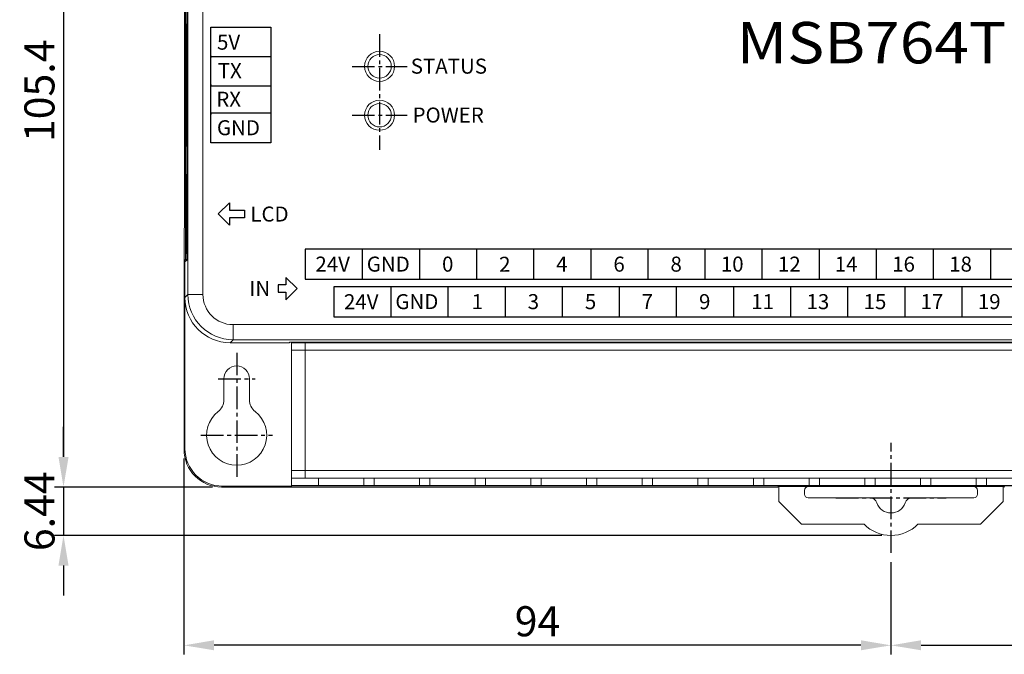
# Model space of a CAD drawing. Extents: x 288 to 893, y -147 to 354.
# Drawn here: x 304 to 435, y 35 to 120 of the extents above; entities that cross this region are included whole.
import ezdxf

# ---------------------------------------------------------------- set-up
doc = ezdxf.new("R2010")
doc.units = 0
doc.header["$LTSCALE"] = 4
doc.header["$PDMODE"] = 2
doc.header["$PDSIZE"] = 3
doc.linetypes.add('CENTER2', pattern=[1.125, 0.75, -0.125, 0.125, -0.125])
doc.layers.get('0').update_dxf_attribs({"linetype": 'CONTINUOUS'})
doc.layers.get('DEFPOINTS').update_dxf_attribs({"linetype": 'CONTINUOUS'})
doc.layers.add('1', color=1, linetype='CENTER2')
doc.layers.add('3', color=2, linetype='CONTINUOUS')
doc.styles.add('DIMENSION', font='arial.ttf')
doc.styles.get("Standard").update_dxf_attribs({"font": 'romans.shx', "bigfont": 'cadsg.shx'})
doc.dimstyles.new('STANDARD$0', dxfattribs={"dimtxt": 2, "dimasz": 1.8, "dimexe": 1, "dimexo": 1, "dimgap": 1, "dimtad": 1, "dimzin": 13, "dimdsep": 46, "dimtxsty": 'Standard', "dimcen": 0.09, "dimadec": 0, "dimazin": 0, "dimtp": 0.3, "dimtfac": 1, "dimtix": 1, "dimtmove": 2, "dimatfit": 3, "dimfxl": 0, "dimtolj": 1, "dimtzin": 13, "dimarcsym": 0})

# ---------------------------------------------------------------- blocks, each defined once
blk = doc.blocks.new('block 443')
at = {"color": 7, "lineweight": 25}
blk.add_lwpolyline([(28.25, 138.12), (180.09, 138.12), (180.09, 142.12), (28.25, 142.12), (28.25, 138.12)], dxfattribs=at)
blk = doc.blocks.new('block 444')
at = {"color": 7, "lineweight": 25}
blk.add_lwpolyline([(35.84, 142.12), (35.84, 138.12)], dxfattribs=at)
blk = doc.blocks.new('block 445')
at = {"color": 7, "lineweight": 25}
blk.add_lwpolyline([(43.44, 142.12), (43.44, 138.12)], dxfattribs=at)
blk = doc.blocks.new('block 446')
at = {"color": 7, "lineweight": 25}
blk.add_lwpolyline([(43.44, 142.12), (43.44, 138.12)], dxfattribs=at)
blk = doc.blocks.new('block 447')
at = {"color": 7, "lineweight": 25}
blk.add_lwpolyline([(51.03, 142.12), (51.03, 138.12)], dxfattribs=at)
blk = doc.blocks.new('block 448')
at = {"color": 7, "lineweight": 25}
blk.add_lwpolyline([(51.03, 142.12), (51.03, 138.12)], dxfattribs=at)
blk = doc.blocks.new('block 449')
at = {"color": 7, "lineweight": 25}
blk.add_lwpolyline([(58.62, 142.12), (58.62, 138.12)], dxfattribs=at)
blk = doc.blocks.new('block 450')
at = {"color": 7, "lineweight": 25}
blk.add_lwpolyline([(58.62, 142.12), (58.62, 138.12)], dxfattribs=at)
blk = doc.blocks.new('block 451')
at = {"color": 7, "lineweight": 25}
blk.add_lwpolyline([(66.21, 142.12), (66.21, 138.12)], dxfattribs=at)
blk = doc.blocks.new('block 452')
at = {"color": 7, "lineweight": 25}
blk.add_lwpolyline([(66.21, 142.12), (66.21, 138.12)], dxfattribs=at)
blk = doc.blocks.new('block 453')
at = {"color": 7, "lineweight": 25}
blk.add_lwpolyline([(73.8, 142.12), (73.8, 138.12)], dxfattribs=at)
blk = doc.blocks.new('block 454')
at = {"color": 7, "lineweight": 25}
blk.add_lwpolyline([(73.8, 142.12), (73.8, 138.12)], dxfattribs=at)
blk = doc.blocks.new('block 455')
at = {"color": 7, "lineweight": 25}
blk.add_lwpolyline([(81.4, 142.12), (81.4, 138.12)], dxfattribs=at)
blk = doc.blocks.new('block 456')
at = {"color": 7, "lineweight": 25}
blk.add_lwpolyline([(81.4, 142.12), (81.4, 138.12)], dxfattribs=at)
blk = doc.blocks.new('block 457')
at = {"color": 7, "lineweight": 25}
blk.add_lwpolyline([(88.99, 142.12), (88.99, 138.12)], dxfattribs=at)
blk = doc.blocks.new('block 458')
at = {"color": 7, "lineweight": 25}
blk.add_lwpolyline([(88.99, 142.12), (88.99, 138.12)], dxfattribs=at)
blk = doc.blocks.new('block 459')
at = {"color": 7, "lineweight": 25}
blk.add_lwpolyline([(96.58, 142.12), (96.58, 138.12)], dxfattribs=at)
blk = doc.blocks.new('block 460')
at = {"color": 7, "lineweight": 25}
blk.add_lwpolyline([(96.58, 142.12), (96.58, 138.12)], dxfattribs=at)
blk = doc.blocks.new('block 461')
at = {"color": 7, "lineweight": 25}
blk.add_lwpolyline([(104.17, 142.12), (104.17, 138.12)], dxfattribs=at)
blk = doc.blocks.new('block 462')
at = {"color": 7, "lineweight": 25}
blk.add_lwpolyline([(104.17, 142.12), (104.17, 138.12)], dxfattribs=at)
blk = doc.blocks.new('block 463')
at = {"color": 7, "lineweight": 25}
blk.add_lwpolyline([(111.76, 142.12), (111.76, 138.12)], dxfattribs=at)
blk = doc.blocks.new('block 464')
at = {"color": 7, "lineweight": 25}
blk.add_lwpolyline([(111.76, 142.12), (111.76, 138.12)], dxfattribs=at)
blk = doc.blocks.new('block 480')
at = {"color": 7, "lineweight": 25}
blk.add_lwpolyline([(24.46, 143.12), (176.3, 143.12), (176.3, 147.11), (24.46, 147.11), (24.46, 143.12)], dxfattribs=at)
blk = doc.blocks.new('block 481')
at = {"color": 7, "lineweight": 25}
blk.add_lwpolyline([(32.05, 147.11), (32.05, 143.12)], dxfattribs=at)
blk = doc.blocks.new('block 482')
at = {"color": 7, "lineweight": 25}
blk.add_lwpolyline([(39.64, 147.11), (39.64, 143.12)], dxfattribs=at)
blk = doc.blocks.new('block 483')
at = {"color": 7, "lineweight": 25}
blk.add_lwpolyline([(39.64, 147.11), (39.64, 143.12)], dxfattribs=at)
blk = doc.blocks.new('block 484')
at = {"color": 7, "lineweight": 25}
blk.add_lwpolyline([(47.23, 147.11), (47.23, 143.12)], dxfattribs=at)
blk = doc.blocks.new('block 485')
at = {"color": 7, "lineweight": 25}
blk.add_lwpolyline([(47.23, 147.11), (47.23, 143.12)], dxfattribs=at)
blk = doc.blocks.new('block 486')
at = {"color": 7, "lineweight": 25}
blk.add_lwpolyline([(54.82, 147.11), (54.82, 143.12)], dxfattribs=at)
blk = doc.blocks.new('block 487')
at = {"color": 7, "lineweight": 25}
blk.add_lwpolyline([(54.82, 147.11), (54.82, 143.12)], dxfattribs=at)
blk = doc.blocks.new('block 488')
at = {"color": 7, "lineweight": 25}
blk.add_lwpolyline([(62.42, 147.11), (62.42, 143.12)], dxfattribs=at)
blk = doc.blocks.new('block 489')
at = {"color": 7, "lineweight": 25}
blk.add_lwpolyline([(62.42, 147.11), (62.42, 143.12)], dxfattribs=at)
blk = doc.blocks.new('block 490')
at = {"color": 7, "lineweight": 25}
blk.add_lwpolyline([(70.01, 147.11), (70.01, 143.12)], dxfattribs=at)
blk = doc.blocks.new('block 491')
at = {"color": 7, "lineweight": 25}
blk.add_lwpolyline([(70.01, 147.11), (70.01, 143.12)], dxfattribs=at)
blk = doc.blocks.new('block 492')
at = {"color": 7, "lineweight": 25}
blk.add_lwpolyline([(77.6, 147.11), (77.6, 143.12)], dxfattribs=at)
blk = doc.blocks.new('block 493')
at = {"color": 7, "lineweight": 25}
blk.add_lwpolyline([(77.6, 147.11), (77.6, 143.12)], dxfattribs=at)
blk = doc.blocks.new('block 494')
at = {"color": 7, "lineweight": 25}
blk.add_lwpolyline([(85.19, 147.11), (85.19, 143.12)], dxfattribs=at)
blk = doc.blocks.new('block 495')
at = {"color": 7, "lineweight": 25}
blk.add_lwpolyline([(85.19, 147.11), (85.19, 143.12)], dxfattribs=at)
blk = doc.blocks.new('block 496')
at = {"color": 7, "lineweight": 25}
blk.add_lwpolyline([(92.78, 147.11), (92.78, 143.12)], dxfattribs=at)
blk = doc.blocks.new('block 497')
at = {"color": 7, "lineweight": 25}
blk.add_lwpolyline([(92.78, 147.11), (92.78, 143.12)], dxfattribs=at)
blk = doc.blocks.new('block 498')
at = {"color": 7, "lineweight": 25}
blk.add_lwpolyline([(100.38, 147.11), (100.38, 143.12)], dxfattribs=at)
blk = doc.blocks.new('block 499')
at = {"color": 7, "lineweight": 25}
blk.add_lwpolyline([(100.38, 147.11), (100.38, 143.12)], dxfattribs=at)
blk = doc.blocks.new('block 500')
at = {"color": 7, "lineweight": 25}
blk.add_lwpolyline([(107.97, 147.11), (107.97, 143.12)], dxfattribs=at)
blk = doc.blocks.new('block 501')
at = {"color": 7, "lineweight": 25}
blk.add_lwpolyline([(107.97, 147.11), (107.97, 143.12)], dxfattribs=at)
blk = doc.blocks.new('block 502')
at = {"color": 7, "lineweight": 25}
blk.add_lwpolyline([(115.56, 147.11), (115.56, 143.12)], dxfattribs=at)
blk = doc.blocks.new('block 503')
at = {"color": 7, "lineweight": 25}
blk.add_lwpolyline([(115.56, 147.11), (115.56, 143.12)], dxfattribs=at)
blk = doc.blocks.new('block 591')
at = {"color": 7, "lineweight": 25}
blk.add_lwpolyline([(11.89, 172.64), (11.89, 176.64), (19.89, 176.64)], dxfattribs=at)
blk = doc.blocks.new('block 592')
at = {"color": 7, "lineweight": 25}
blk.add_lwpolyline([(11.89, 168.84), (11.89, 172.84)], dxfattribs=at)
blk = doc.blocks.new('block 593')
at = {"color": 7, "lineweight": 25}
blk.add_lwpolyline([(11.89, 165.05), (11.89, 169.04)], dxfattribs=at)
blk = doc.blocks.new('block 594')
at = {"color": 7, "lineweight": 25}
blk.add_lwpolyline([(19.89, 161.25), (11.89, 161.25), (11.89, 165.25)], dxfattribs=at)
blk = doc.blocks.new('block 595')
at = {"color": 7, "lineweight": 25}
blk.add_lwpolyline([(11.89, 165.25), (11.89, 165.05)], dxfattribs=at)
blk = doc.blocks.new('block 596')
at = {"color": 7, "lineweight": 25}
blk.add_lwpolyline([(11.89, 165.25), (19.89, 165.25)], dxfattribs=at)
blk = doc.blocks.new('block 597')
at = {"color": 7, "lineweight": 25}
blk.add_lwpolyline([(11.89, 169.04), (11.89, 168.84)], dxfattribs=at)
blk = doc.blocks.new('block 598')
at = {"color": 7, "lineweight": 25}
blk.add_lwpolyline([(11.89, 168.84), (19.89, 168.84)], dxfattribs=at)
blk = doc.blocks.new('block 599')
at = {"color": 7, "lineweight": 25}
blk.add_lwpolyline([(11.89, 172.84), (11.89, 172.64)], dxfattribs=at)
blk = doc.blocks.new('block 600')
at = {"color": 7, "lineweight": 25}
blk.add_lwpolyline([(11.89, 172.74), (19.89, 172.74)], dxfattribs=at)
blk = doc.blocks.new('block 608')
at = {"color": 7, "lineweight": 25}
blk.add_lwpolyline([(14.38, 153.31), (14.38, 152.31)], dxfattribs=at)
blk = doc.blocks.new('block 609')
at = {"color": 7, "lineweight": 25}
blk.add_lwpolyline([(14.39, 152.31), (16.39, 152.31)], dxfattribs=at)
blk = doc.blocks.new('block 610')
at = {"color": 7, "lineweight": 25}
blk.add_lwpolyline([(16.39, 152.31), (16.39, 151.31)], dxfattribs=at)
blk = doc.blocks.new('block 611')
at = {"color": 7, "lineweight": 25}
blk.add_lwpolyline([(16.39, 151.31), (14.39, 151.31)], dxfattribs=at)
blk = doc.blocks.new('block 612')
at = {"color": 7, "lineweight": 25}
blk.add_lwpolyline([(14.38, 151.31), (14.38, 150.31)], dxfattribs=at)
blk = doc.blocks.new('block 613')
at = {"color": 7, "lineweight": 25}
blk.add_lwpolyline([(14.38, 153.31), (12.89, 151.81)], dxfattribs=at)
blk = doc.blocks.new('block 614')
at = {"color": 7, "lineweight": 25}
blk.add_lwpolyline([(12.89, 151.81), (14.38, 150.31)], dxfattribs=at)
blk = doc.blocks.new('block 622')
at = {"color": 7, "insert": (29.61, 139.14), "char_height": 1.9979, "attachment_point": 7}
blk.add_mtext('\\fArial|b0|i0|c0|p34;\\W1;24V', dxfattribs=at)
blk = doc.blocks.new('block 623')
at = {"color": 7, "insert": (36.44, 139.15), "char_height": 1.9979, "attachment_point": 7}
blk.add_mtext('\\fArial|b0|i0|c0|p34;\\W1;GND', dxfattribs=at)
blk = doc.blocks.new('block 624')
at = {"color": 7, "insert": (46.59, 139.15), "char_height": 1.9979, "attachment_point": 7}
blk.add_mtext('\\fArial|b0|i0|c0|p34;\\W1;1', dxfattribs=at)
blk = doc.blocks.new('block 625')
at = {"color": 7, "insert": (54.04, 139.15), "char_height": 1.9979, "attachment_point": 7}
blk.add_mtext('\\fArial|b0|i0|c0|p34;\\W1;3', dxfattribs=at)
blk = doc.blocks.new('block 626')
at = {"color": 7, "insert": (61.64, 139.15), "char_height": 1.9979, "attachment_point": 7}
blk.add_mtext('\\fArial|b0|i0|c0|p34;\\W1;5', dxfattribs=at)
blk = doc.blocks.new('block 627')
at = {"color": 7, "insert": (69.19, 139.15), "char_height": 1.9979, "attachment_point": 7}
blk.add_mtext('\\fArial|b0|i0|c0|p34;\\W1;7', dxfattribs=at)
blk = doc.blocks.new('block 628')
at = {"color": 7, "insert": (76.82, 139.15), "char_height": 1.9979, "attachment_point": 7}
blk.add_mtext('\\fArial|b0|i0|c0|p34;\\W1;9', dxfattribs=at)
blk = doc.blocks.new('block 629')
at = {"color": 7, "insert": (83.77, 139.15), "char_height": 1.9979, "attachment_point": 7}
blk.add_mtext('\\fArial|b0|i0|c0|p34;\\W1;11', dxfattribs=at)
blk = doc.blocks.new('block 630')
at = {"color": 7, "insert": (91.11, 139.15), "char_height": 1.9979, "attachment_point": 7}
blk.add_mtext('\\fArial|b0|i0|c0|p34;\\W1;13', dxfattribs=at)
blk = doc.blocks.new('block 631')
at = {"color": 7, "insert": (98.7, 139.15), "char_height": 1.9979, "attachment_point": 7}
blk.add_mtext('\\fArial|b0|i0|c0|p34;\\W1;15', dxfattribs=at)
blk = doc.blocks.new('block 632')
at = {"color": 7, "insert": (106.27, 139.15), "char_height": 1.9979, "attachment_point": 7}
blk.add_mtext('\\fArial|b0|i0|c0|p34;\\W1;17', dxfattribs=at)
blk = doc.blocks.new('block 633')
at = {"color": 7, "insert": (113.89, 139.15), "char_height": 1.9979, "attachment_point": 7}
blk.add_mtext('\\fArial|b0|i0|c0|p34;\\W1;19', dxfattribs=at)
blk = doc.blocks.new('block 642')
at = {"color": 7, "insert": (25.81, 144.14), "char_height": 1.9979, "attachment_point": 7}
blk.add_mtext('\\fArial|b0|i0|c0|p34;\\W1;24V', dxfattribs=at)
blk = doc.blocks.new('block 643')
at = {"color": 7, "insert": (32.64, 144.14), "char_height": 1.9979, "attachment_point": 7}
blk.add_mtext('\\fArial|b0|i0|c0|p34;\\W1;GND', dxfattribs=at)
blk = doc.blocks.new('block 644')
at = {"color": 7, "insert": (42.65, 144.14), "char_height": 1.9979, "attachment_point": 7}
blk.add_mtext('\\fArial|b0|i0|c0|p34;\\W1;0', dxfattribs=at)
blk = doc.blocks.new('block 645')
at = {"color": 7, "insert": (50.24, 144.12), "char_height": 1.9979, "attachment_point": 7}
blk.add_mtext('\\fArial|b0|i0|c0|p34;\\W1;2', dxfattribs=at)
blk = doc.blocks.new('block 646')
at = {"color": 7, "insert": (57.82, 144.14), "char_height": 1.9979, "attachment_point": 7}
blk.add_mtext('\\fArial|b0|i0|c0|p34;\\W1;4', dxfattribs=at)
blk = doc.blocks.new('block 647')
at = {"color": 7, "insert": (65.43, 144.14), "char_height": 1.9979, "attachment_point": 7}
blk.add_mtext('\\fArial|b0|i0|c0|p34;\\W1;6', dxfattribs=at)
blk = doc.blocks.new('block 648')
at = {"color": 7, "insert": (73.02, 144.14), "char_height": 1.9979, "attachment_point": 7}
blk.add_mtext('\\fArial|b0|i0|c0|p34;\\W1;8', dxfattribs=at)
blk = doc.blocks.new('block 649')
at = {"color": 7, "insert": (79.72, 144.14), "char_height": 1.9979, "attachment_point": 7}
blk.add_mtext('\\fArial|b0|i0|c0|p34;\\W1;10', dxfattribs=at)
blk = doc.blocks.new('block 650')
at = {"color": 7, "insert": (87.31, 144.14), "char_height": 1.9979, "attachment_point": 7}
blk.add_mtext('\\fArial|b0|i0|c0|p34;\\W1;12', dxfattribs=at)
blk = doc.blocks.new('block 651')
at = {"color": 7, "insert": (94.86, 144.14), "char_height": 1.9979, "attachment_point": 7}
blk.add_mtext('\\fArial|b0|i0|c0|p34;\\W1;14', dxfattribs=at)
blk = doc.blocks.new('block 652')
at = {"color": 7, "insert": (102.5, 144.14), "char_height": 1.9979, "attachment_point": 7}
blk.add_mtext('\\fArial|b0|i0|c0|p34;\\W1;16', dxfattribs=at)
blk = doc.blocks.new('block 653')
at = {"color": 7, "insert": (110.08, 144.14), "char_height": 1.9979, "attachment_point": 7}
blk.add_mtext('\\fArial|b0|i0|c0|p34;\\W1;18', dxfattribs=at)
blk = doc.blocks.new('block 702')
at = {"color": 7, "insert": (12.72, 162.28), "char_height": 1.9979, "attachment_point": 7}
blk.add_mtext('\\fArial|b0|i0|c0|p34;\\W1;GND', dxfattribs=at)
blk = doc.blocks.new('block 704')
at = {"color": 7, "lineweight": 25}
blk.add_lwpolyline([(19.87, 176.64), (19.87, 161.25)], dxfattribs=at)
blk = doc.blocks.new('block 705')
at = {"color": 7, "insert": (12.63, 166.07), "char_height": 1.9979, "attachment_point": 7}
blk.add_mtext('\\fArial|b0|i0|c0|p34;\\W1;RX', dxfattribs=at)
blk = doc.blocks.new('block 706')
at = {"color": 7, "insert": (12.83, 169.87), "char_height": 1.9979, "attachment_point": 7}
blk.add_mtext('\\fArial|b0|i0|c0|p34;\\W1;TX', dxfattribs=at)
blk = doc.blocks.new('block 707')
at = {"color": 7, "insert": (12.73, 173.66), "char_height": 1.9979, "attachment_point": 7}
blk.add_mtext('\\fArial|b0|i0|c0|p34;\\W1;5V', dxfattribs=at)
blk = doc.blocks.new('block 708')
at = {"color": 7, "insert": (17.16, 150.8), "char_height": 1.9979, "attachment_point": 7}
blk.add_mtext('\\fArial|b0|i0|c0|p34;\\W1;LCD', dxfattribs=at)
blk = doc.blocks.new('block 710')
at = {"color": 7, "lineweight": 25}
blk.add_lwpolyline([(21.87, 143.38), (21.87, 142.39)], dxfattribs=at)
blk = doc.blocks.new('block 711')
at = {"color": 7, "lineweight": 25}
blk.add_lwpolyline([(21.87, 142.39), (20.87, 142.39)], dxfattribs=at)
blk = doc.blocks.new('block 712')
at = {"color": 7, "lineweight": 25}
blk.add_lwpolyline([(20.87, 142.39), (20.87, 141.39)], dxfattribs=at)
blk = doc.blocks.new('block 713')
at = {"color": 7, "lineweight": 25}
blk.add_lwpolyline([(20.87, 141.39), (21.87, 141.39)], dxfattribs=at)
blk = doc.blocks.new('block 714')
at = {"color": 7, "lineweight": 25}
blk.add_lwpolyline([(21.87, 141.39), (21.87, 140.39)], dxfattribs=at)
blk = doc.blocks.new('block 715')
at = {"color": 7, "lineweight": 25}
blk.add_lwpolyline([(21.87, 143.38), (23.37, 141.89)], dxfattribs=at)
blk = doc.blocks.new('block 716')
at = {"color": 7, "lineweight": 25}
blk.add_lwpolyline([(23.37, 141.89), (21.87, 140.39)], dxfattribs=at)
blk = doc.blocks.new('block 717')
at = {"color": 7, "insert": (17.03, 140.91), "char_height": 1.9979, "attachment_point": 7}
blk.add_mtext('\\fArial|b0|i0|c0|p34;\\W1;IN', dxfattribs=at)
blk = doc.blocks.new('block 720')
at = {"color": 7, "insert": (38.49, 170.47), "char_height": 1.9979, "attachment_point": 7}
blk.add_mtext('\\fArial|b0|i0|c0|p34;\\W1;STATUS', dxfattribs=at)
blk = doc.blocks.new('block 721')
at = {"color": 7, "insert": (38.73, 163.97), "char_height": 1.9979, "attachment_point": 7}
blk.add_mtext('\\fArial|b0|i0|c0|p34;\\W1;POWER', dxfattribs=at)
blk = doc.blocks.new('*D648')
at = {"layer": '3', "color": 2, "lineweight": -2, "transparency": 16777216}
for p, q in [((329.3, 163.04), (308.28, 163.04)), ((309.48, 159.04), (309.48, 61.64)), ((318.9, 57.64), (308.28, 57.64))]:
    blk.add_line(p, q, dxfattribs=at)
at = {"layer": '3', "color": 2, "transparency": 16777216}
for points in [[(308.81, 159.04), (310.15, 159.04), (309.48, 163.04)], [(308.81, 61.64), (310.15, 61.64), (309.48, 57.64)]]:
    blk.add_solid(points, dxfattribs=at)
at = {"layer": 'DEFPOINTS', "color": 0, "transparency": 16777216}
for p in [(330.5, 163.04), (309.48, 57.64), (320.1, 57.64)]:
    blk.add_point(p, dxfattribs=at)
at = {"layer": '3', "color": 3, "transparency": 16777216, "insert": (306.28, 110.34), "char_height": 4, "attachment_point": 5, "rotation": 90, "style": 'DIMENSION'}
blk.add_mtext('\\A1;105.4', dxfattribs=at)
blk = doc.blocks.new('*D659')
at = {"layer": '3', "color": 2, "lineweight": -2, "transparency": 16777216}
for p, q in [((325.5, 61.44), (325.5, 35.39)), ((419.5, 47.67), (419.5, 35.39)), ((415.5, 36.59), (329.5, 36.59))]:
    blk.add_line(p, q, dxfattribs=at)
at = {"layer": '3', "color": 2, "transparency": 16777216}
for points in [[(329.5, 37.26), (329.5, 35.93), (325.5, 36.59)], [(415.5, 37.26), (415.5, 35.93), (419.5, 36.59)]]:
    blk.add_solid(points, dxfattribs=at)
at = {"layer": 'DEFPOINTS', "color": 0, "transparency": 16777216}
for p in [(325.5, 62.64), (419.5, 48.87), (325.5, 36.59)]:
    blk.add_point(p, dxfattribs=at)
at = {"layer": '3', "color": 3, "transparency": 16777216, "insert": (372.5, 39.79), "char_height": 4, "attachment_point": 5, "style": 'DIMENSION'}
blk.add_mtext('\\A1;94', dxfattribs=at)
blk = doc.blocks.new('*D660')
at = {"layer": '3', "color": 2, "lineweight": -2, "transparency": 16777216}
for p, q in [((513.5, 61.44), (513.5, 35.39)), ((419.5, 47.67), (419.5, 35.39)), ((423.5, 36.59), (509.5, 36.59))]:
    blk.add_line(p, q, dxfattribs=at)
at = {"layer": '3', "color": 2, "transparency": 16777216}
for points in [[(423.5, 37.26), (423.5, 35.93), (419.5, 36.59)], [(509.5, 37.26), (509.5, 35.93), (513.5, 36.59)]]:
    blk.add_solid(points, dxfattribs=at)
at = {"layer": 'DEFPOINTS', "color": 0, "transparency": 16777216}
for p in [(513.5, 62.64), (419.5, 48.87), (513.5, 36.59)]:
    blk.add_point(p, dxfattribs=at)
at = {"layer": '3', "color": 3, "transparency": 16777216, "insert": (466.5, 39.79), "char_height": 4, "attachment_point": 5, "style": 'DIMENSION'}
blk.add_mtext('\\A1;94', dxfattribs=at)
blk = doc.blocks.new('*D661')
at = {"layer": '3', "color": 2, "lineweight": -2, "transparency": 16777216}
for p, q in [((309.48, 61.64), (309.48, 65.64)), ((329.3, 57.64), (308.28, 57.64)), ((309.48, 57.64), (309.48, 51.2)), ((418.3, 51.2), (308.28, 51.2)), ((309.48, 47.2), (309.48, 43.2))]:
    blk.add_line(p, q, dxfattribs=at)
at = {"layer": '3', "color": 2, "transparency": 16777216}
for points in [[(308.81, 61.64), (310.15, 61.64), (309.48, 57.64)], [(308.81, 47.2), (310.15, 47.2), (309.48, 51.2)]]:
    blk.add_solid(points, dxfattribs=at)
at = {"layer": 'DEFPOINTS', "color": 0, "transparency": 16777216}
for p in [(330.5, 57.64), (309.48, 51.2), (419.5, 51.2)]:
    blk.add_point(p, dxfattribs=at)
at = {"layer": '3', "color": 3, "transparency": 16777216, "insert": (306.28, 54.42), "char_height": 4, "attachment_point": 5, "rotation": 90, "style": 'DIMENSION'}
blk.add_mtext('\\A1;6.44', dxfattribs=at)

msp = doc.modelspace()

# ---------------------------------------------------------------- linework, layer by layer
at = {"color": 7, "linetype": 'Continuous', "lineweight": 15}
for p, q in [((326.023, 83.238), (326.023, 137.442)), ((328.022, 137.442), (328.022, 83.238)), ((325.696, 132.77), (325.696, 87.91)), ((325.863, 87.829), (325.863, 132.851)), ((325.574, 92.64), (325.574, 128.04)), ((325.804, 102.99), (325.804, 119.19)), ((325.804, 119.19), (325.863, 119.19)), ((325.804, 102.99), (325.863, 102.99)), ((325.804, 88.69), (325.804, 99.19)), ((325.804, 99.19), (325.863, 99.19)), ((325.548, 92.614), (325.504, 91.57)), ((325.548, 92.614), (325.574, 92.64)), ((325.504, 91.57), (325.504, 62.639)), ((325.624, 87.59), (325.863, 87.829)), ((325.696, 87.91), (325.626, 87.84)), ((325.626, 87.84), (325.863, 87.84)), ((325.626, 87.84), (325.626, 87.592)), ((325.696, 87.91), (325.863, 87.91)), ((325.804, 88.69), (325.863, 88.69)), ((325.624, 87.59), (325.624, 82.839)), ((325.624, 82.839), (326.023, 83.238)), ((325.626, 82.677), (325.626, 62.761)), ((326.023, 83.238), (328.022, 83.238)), ((332.022, 79.238), (506.986, 79.238)), ((332.022, 77.239), (332.022, 79.238)), ((332.022, 77.239), (331.623, 76.84)), ((331.623, 76.84), (339.504, 76.84)), ((506.986, 77.239), (332.022, 77.239)), ((339.588, 76.924), (339.504, 76.84)), ((499.42, 76.924), (339.588, 76.924)), ((339.804, 76.924), (339.804, 76.84)), ((339.804, 75.84), (339.804, 76.84)), ((339.804, 76.84), (341.604, 76.84)), ((341.604, 76.84), (341.604, 75.84)), ((341.604, 76.84), (497.404, 76.84)), ((341.604, 75.84), (339.804, 75.84)), ((339.804, 75.84), (339.804, 59.84)), ((341.604, 75.84), (341.604, 59.84)), ((341.604, 75.84), (497.404, 75.84)), ((330.804, 72.04), (330.804, 69.263)), ((334.204, 69.263), (334.204, 72.04)), ((325.504, 62.639), (325.626, 62.761)), ((339.804, 59.84), (341.604, 59.84)), ((339.804, 58.84), (339.804, 59.84)), ((341.604, 59.84), (341.604, 58.84)), ((341.604, 59.84), (497.404, 59.84)), ((330.626, 57.762), (330.503, 57.64)), ((330.503, 57.64), (404.434, 57.64)), ((330.626, 57.762), (339.804, 57.762)), ((341.604, 58.84), (339.804, 58.84)), ((339.804, 57.84), (339.804, 58.84)), ((343.404, 57.84), (339.804, 57.84)), ((339.804, 57.84), (339.804, 57.762)), ((339.848, 57.806), (339.804, 57.762)), ((339.848, 57.84), (339.848, 57.806)), ((339.848, 57.806), (499.16, 57.806)), ((341.604, 58.84), (497.404, 58.84)), ((343.404, 58.84), (343.404, 57.84)), ((343.404, 57.84), (349.404, 57.84)), ((349.404, 57.84), (349.404, 58.84)), ((350.804, 57.84), (349.404, 57.84)), ((350.804, 58.84), (350.804, 57.84)), ((350.804, 57.84), (356.804, 57.84)), ((356.804, 57.84), (356.804, 58.84)), ((358.204, 57.84), (356.804, 57.84)), ((358.204, 58.84), (358.204, 57.84)), ((358.204, 57.84), (364.204, 57.84)), ((364.204, 57.84), (364.204, 58.84)), ((365.604, 57.84), (364.204, 57.84)), ((365.604, 58.84), (365.604, 57.84)), ((365.604, 57.84), (371.604, 57.84)), ((371.604, 57.84), (371.604, 58.84)), ((373.004, 57.84), (371.604, 57.84)), ((373.004, 58.84), (373.004, 57.84)), ((373.004, 57.84), (379.004, 57.84)), ((379.004, 57.84), (379.004, 58.84)), ((380.404, 57.84), (379.004, 57.84)), ((380.404, 58.84), (380.404, 57.84)), ((380.404, 57.84), (386.404, 57.84)), ((386.404, 57.84), (386.404, 58.84)), ((387.804, 57.84), (386.404, 57.84)), ((387.804, 58.84), (387.804, 57.84)), ((387.804, 57.84), (393.804, 57.84)), ((393.804, 57.84), (393.804, 58.84)), ((395.204, 57.84), (393.804, 57.84)), ((395.204, 58.84), (395.204, 57.84)), ((395.204, 57.84), (401.204, 57.84)), ((401.204, 57.84), (401.204, 58.84)), ((402.604, 57.84), (401.204, 57.84)), ((402.604, 58.84), (402.604, 57.84)), ((402.604, 57.84), (408.604, 57.84)), ((404.504, 57.71), (404.434, 57.64)), ((434.504, 57.71), (404.504, 57.71)), ((404.604, 55.697), (404.604, 57.71)), ((408.504, 57.697), (418.181, 57.697)), ((408.604, 57.84), (408.604, 58.84)), ((410.004, 57.84), (408.604, 57.84)), ((410.004, 58.84), (410.004, 57.84)), ((410.004, 57.84), (416.004, 57.84)), ((416.004, 57.84), (416.004, 58.84)), ((417.404, 57.84), (416.004, 57.84)), ((417.404, 58.84), (417.404, 57.84)), ((417.404, 57.84), (423.404, 57.84)), ((420.827, 57.697), (430.504, 57.697)), ((423.404, 57.84), (423.404, 58.84)), ((424.804, 57.84), (423.404, 57.84)), ((424.804, 58.84), (424.804, 57.84)), ((424.804, 57.84), (430.804, 57.84)), ((430.804, 57.84), (430.804, 58.84)), ((432.204, 57.84), (430.804, 57.84)), ((432.204, 58.84), (432.204, 57.84)), ((432.204, 57.84), (438.204, 57.84)), ((434.404, 57.71), (434.404, 55.697)), ((434.574, 57.64), (434.504, 57.71)), ((408.004, 56.697), (408.004, 57.197)), ((431.004, 57.197), (431.004, 56.697)), ((404.604, 55.697), (407.604, 52.697)), ((416.676, 56.197), (408.504, 56.197)), ((430.504, 56.197), (422.333, 56.197)), ((431.404, 52.697), (434.404, 55.697)), ((415.934, 52.697), (407.604, 52.697)), ((431.404, 52.697), (423.075, 52.697))]:
    msp.add_line(p, q, dxfattribs=at)
for centre, radius in [((351.504, 113.59), 2), ((351.504, 113.59), 1.562), ((351.504, 107.09), 2), ((351.504, 107.09), 1.562)]:
    msp.add_circle(centre, radius, dxfattribs=at)
for centre, radius, start, end in [((332.504, 72.04), 1.7, 0, 180), ((328.804, 69.263), 2, 308.07312, 0), ((336.204, 69.263), 2, 180, 231.92688), ((332.504, 64.54), 4, 128.07312, 51.92688), ((408.504, 57.197), 0.5, 90, 180), ((430.504, 57.197), 0.5, 0, 90), ((408.504, 56.697), 0.5, 180, 270), ((430.504, 56.697), 0.5, 270, 0), ((416.676, 55.197), 1, 19.47122, 90), ((419.504, 56.197), 2, 199.47122, 340.52878), ((422.333, 55.197), 1, 90, 160.52878), ((419.504, 56.197), 5, 224.427, 315.573)]:
    msp.add_arc(centre, radius, start, end, dxfattribs=at)
for centre, major_axis, ratio in [((331.625, 82.841), (-4.244, -4.244), 0.9996955), ((332.023, 83.239), (-4.243, -4.243), 0.9998984), ((332.023, 83.239), (-2.829, -2.829), 0.9996955), ((330.505, 62.641), (-3.537, -3.537), 0.9996955), ((330.627, 62.763), (-3.537, -3.537), 0.9996955)]:
    msp.add_ellipse(centre, major_axis=major_axis, ratio=ratio, start_param=5.4979394, end_param=7.0684312, dxfattribs=at)
at = {"layer": '1'}
for p, q in [((351.504, 117.875), (351.504, 102.489)), ((347.842, 113.59), (355.166, 113.59)), ((347.842, 107.09), (355.166, 107.09)), ((332.504, 75.502), (332.504, 58.975)), ((330.063, 72.04), (334.946, 72.04)), ((327.756, 64.54), (337.252, 64.54)), ((419.504, 48.873), (419.504, 63.521)), ((412.18, 56.197), (426.829, 56.197))]:
    msp.add_line(p, q, dxfattribs=at)

# ---------------------------------------------------------------- block references
for name in ['block 591', 'block 704', 'block 707', 'block 592', 'block 599', 'block 600', 'block 706', 'block 720', 'block 593', 'block 597', 'block 598', 'block 705', 'block 594', 'block 595', 'block 596', 'block 721', 'block 702', 'block 613', 'block 608', 'block 609', 'block 610', 'block 708', 'block 614', 'block 612', 'block 611', 'block 480', 'block 481', 'block 482', 'block 483', 'block 484', 'block 485', 'block 486', 'block 487', 'block 488', 'block 489', 'block 490', 'block 491', 'block 492', 'block 493', 'block 494', 'block 495', 'block 496', 'block 497', 'block 498', 'block 499', 'block 500', 'block 501', 'block 502', 'block 503', 'block 642', 'block 643', 'block 644', 'block 645', 'block 646', 'block 647', 'block 648', 'block 649', 'block 650', 'block 651', 'block 652', 'block 653', 'block 710', 'block 715', 'block 717', 'block 712', 'block 711', 'block 716', 'block 443', 'block 444', 'block 445', 'block 446', 'block 447', 'block 448', 'block 449', 'block 450', 'block 451', 'block 452', 'block 453', 'block 454', 'block 455', 'block 456', 'block 457', 'block 458', 'block 459', 'block 460', 'block 461', 'block 462', 'block 463', 'block 464', 'block 713', 'block 714', 'block 622', 'block 623', 'block 624', 'block 625', 'block 626', 'block 627', 'block 628', 'block 629', 'block 630', 'block 631', 'block 632', 'block 633']:
    msp.add_blockref(name, (317.159, -57.851))

# ---------------------------------------------------------------- texts
at = {"color": 7, "insert": (398.971, 113.984), "char_height": 5.50879, "attachment_point": 7}
msp.add_mtext('\\fArial|b1|i0|c0|p34;\\W1.10183;MSB764T', dxfattribs=at)

# ---------------------------------------------------------------- dimensions: what is measured, and where the dimension line sits
at = {"layer": '3'}
for base, p1, p2, picture, middle in [((309.479, 57.64), (330.503, 163.04), (320.097, 57.64), '*D648', (306.279, 110.34)), ((309.479, 51.197), (330.503, 57.64), (419.504, 51.197), '*D661', (306.279, 54.418))]:
    dim = msp.add_linear_dim(base=base, p1=p1, p2=p2, angle=90, dimstyle='STANDARD$0', override={"dimtxt": 4, "dimasz": 4, "dimexe": 1.2, "dimexo": 1.2, "dimgap": 1.2, "dimzin": 8, "dimtxsty": 'DIMENSION', "dimcen": 0, "dimclrd": 2, "dimclre": 2, "dimclrt": 3, "dimtmove": 1, "dimatfit": 0, "dimtzin": 8}, dxfattribs=at)
    dim.commit()
    dim.dimension.update_dxf_attribs({"geometry": picture, "text_midpoint": middle})
for base, p2, picture, middle in [((325.504, 36.594), (325.504, 62.639), '*D659', (372.504, 39.794)), ((513.504, 36.594), (513.504, 62.639), '*D660', (466.504, 39.794))]:
    dim = msp.add_linear_dim(base=base, p1=(419.504, 48.873), p2=p2, dimstyle='STANDARD$0', override={"dimtxt": 4, "dimasz": 4, "dimexe": 1.2, "dimexo": 1.2, "dimgap": 1.2, "dimzin": 8, "dimtxsty": 'DIMENSION', "dimcen": 0, "dimclrd": 2, "dimclre": 2, "dimclrt": 3, "dimtmove": 1, "dimatfit": 0, "dimtzin": 8}, dxfattribs=at)
    dim.commit()
    dim.dimension.update_dxf_attribs({"geometry": picture, "text_midpoint": middle})

doc.saveas('drawing.dxf')
